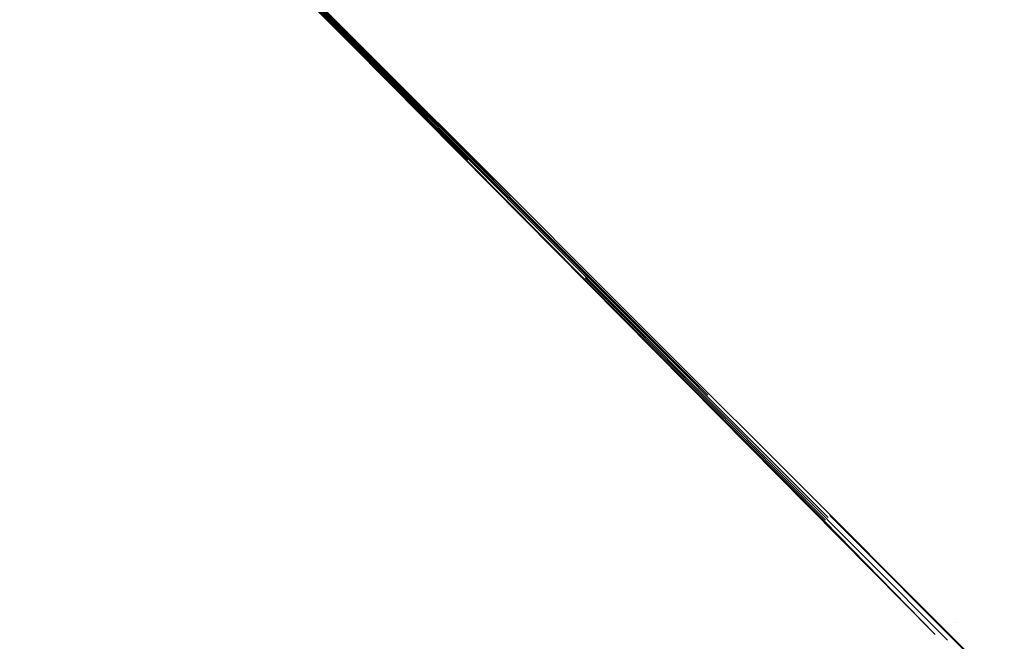
# Model space of a CAD drawing. Extents: x -4906 to 4906, y -4726 to 4726.
# Drawn here: x -394 to -200, y -2298 to -2175 of the extents above; entities that cross this region are included whole.
import ezdxf

# ---------------------------------------------------------------- set-up
doc = ezdxf.new("R2010")
doc.units = 0
doc.layers.get('0').update_dxf_attribs({"linetype": 'CONTINUOUS'})

# ---------------------------------------------------------------- blocks, each defined once
blk = doc.blocks.new('005472')
for p, q in [((-394.48, -2113.37), (-258.89, -2249.11)), ((-328.29, -2179.23), (-374.54, -2132.98)), ((-306.21, -2202.76), (-373.28, -2135.39)), ((-372.98, -2135.14), (-235.19, -2273.27)), ((-372.81, -2134.84), (-305.62, -2202.06)), ((-329.11, -2180.11), (-362.52, -2146.47)), ((-211.66, -2297.41), (-351.12, -2157.33)), ((-306.36, -2202.89), (-329.11, -2180.11)), ((-329.11, -2180.11), (-306.21, -2202.76)), ((-307.98, -2201.43), (-329.11, -2180.11)), ((-328.29, -2179.23), (-305.62, -2202.06)), ((-296.07, -2211.45), (-328.29, -2179.23)), ((-306.36, -2202.89), (-307.98, -2201.43)), ((-307.98, -2201.43), (-289.05, -2220.56)), ((-283.25, -2226.19), (-306.36, -2202.89)), ((-306.36, -2202.89), (-289.05, -2220.56)), ((-296.07, -2211.45), (-305.62, -2202.06)), ((-282.37, -2225.15), (-296.07, -2211.45)), ((-283.25, -2226.19), (-289.05, -2220.56)), ((-262.82, -2247.07), (-289.05, -2220.56)), ((-282.37, -2225.15), (-282.37, -2225.18)), ((-282.37, -2225.18), (-278.3, -2229.22)), ((-259.71, -2249.94), (-283.25, -2226.19)), ((-283.25, -2226.19), (-262.82, -2247.07)), ((-283.08, -2226.04), (-235.68, -2273.76)), ((-278.3, -2229.22), (-260.24, -2247.28)), ((-259.71, -2249.94), (-262.82, -2247.07)), ((-239.09, -2271.05), (-262.82, -2247.07)), ((-260.24, -2247.28), (-258.71, -2248.85)), ((-239.09, -2271.05), (-259.71, -2249.94)), ((-235.89, -2273.97), (-259.71, -2249.94)), ((-248.54, -2258.98), (-258.71, -2248.85)), ((45.05, -2552.57), (-248.54, -2258.98)), ((-239.09, -2271.05), (-235.89, -2273.97)), ((-239.09, -2271.05), (-214.09, -2296.32)), ((-93.96, -2413.85), (-234.84, -2272.89)), ((-235.89, -2273.97), (-214.09, -2296.32)), ((-210.03, -2293.95), (-210.01, -2293.97))]:
    blk.add_line(p, q)

msp = doc.modelspace()

# ---------------------------------------------------------------- block references
at = {"ltscale": 100}
msp.add_blockref('005472', (0, 0), dxfattribs=at)

doc.saveas('drawing.dxf')
